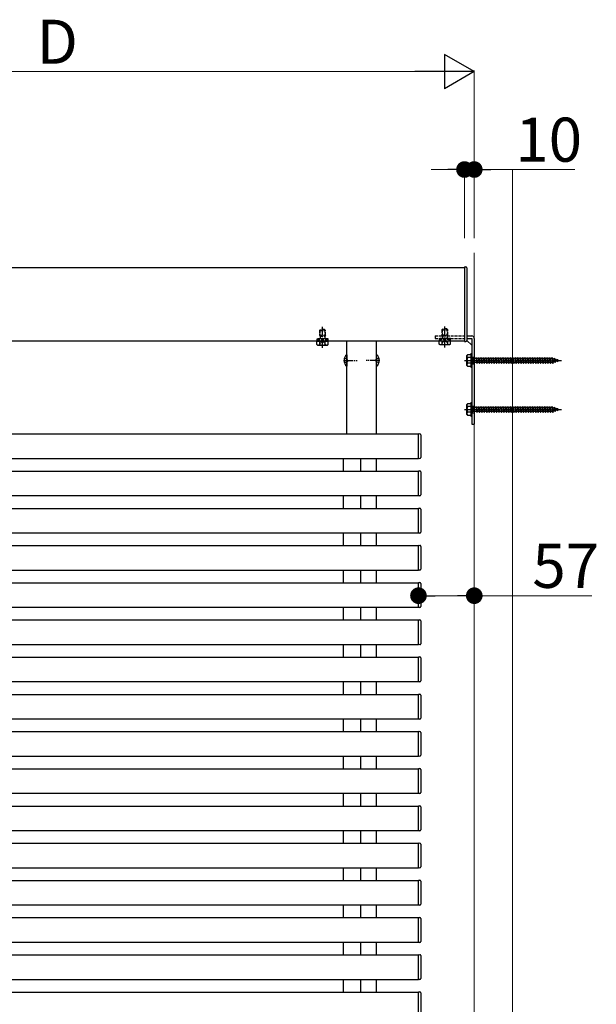
# Model space of a CAD drawing. Extents: x 0 to 22176, y 0 to 35898.
# Drawn here: x 17684 to 18273, y 9607 to 10612 of the extents above; entities that cross this region are included whole.
import ezdxf

# ---------------------------------------------------------------- set-up
doc = ezdxf.new("R2010")
doc.units = 0
doc.linetypes.add('YCENTER_1', pattern=[13, 10, -1, 1, -1])
doc.linetypes.add('YHIDDEN_1', pattern=[4, 3, -1])
for name, color, linetype, lineweight in [('YKK_A1', 4, 'CONTINUOUS', 30), ('YKK_D', 6, 'CONTINUOUS', 13), ('YSS_K', 3, 'CONTINUOUS', 13)]:
    doc.layers.add(name, color=color, linetype=linetype, lineweight=lineweight)
doc.styles.get("Standard").update_dxf_attribs({"font": 'txt', "bigfont": 'BIGFONT'})

msp = doc.modelspace()

# ---------------------------------------------------------------- linework, layer by layer
at = {"layer": 'YKK_A1'}
for p, q in [((17315.5, 10359), (18138, 10359)), ((18138, 10359.5), (18138, 10283.5)), ((18138, 10359.5), (18139.5, 10359.5)), ((18140.5, 10358.5), (18140.5, 10284.5)), ((18140.5, 10289), (18145.5, 10289)), ((18140.5, 10286.5), (18145.5, 10286.5)), ((18145.5, 10286.5), (18145.5, 10199)), ((18148, 10286.5), (18148, 10199)), ((17315.5, 10284), (18138, 10284)), ((18018, 10189), (18018, 10284)), ((18048, 10284), (18048, 10189)), ((18138, 10283.5), (18139.5, 10283.5)), ((18140.5, 10284.5), (18145.5, 10279.5)), ((18146, 10266.6), (18146, 10261.4)), ((18146, 10216.6), (18146, 10211.4)), ((18145.5, 10199), (18148, 10199)), ((17242.5, 10189), (18091, 10189)), ((18091, 10188.7), (18091, 10189.3)), ((18091, 10189.3), (18092.6, 10189.2)), ((18091, 10164.3), (18091, 10188.7)), ((18093.5, 10188.2), (18093.5, 10164.8)), ((17242.5, 10164), (18091, 10164)), ((18014, 10164), (18014, 10151)), ((18032, 10164), (18032, 10151)), ((18048, 10164), (18048, 10151)), ((18091, 10163.7), (18091, 10164.3)), ((18092.6, 10163.8), (18091, 10163.7)), ((17242.5, 10151), (18091, 10151)), ((18091, 10150.7), (18091, 10151.3)), ((18091, 10151.3), (18092.6, 10151.2)), ((18091, 10126.3), (18091, 10150.7)), ((18093.5, 10150.2), (18093.5, 10126.8)), ((17242.5, 10126), (18091, 10126)), ((18014, 10126), (18014, 10113)), ((18032, 10126), (18032, 10113)), ((18048, 10126), (18048, 10113)), ((18091, 10125.7), (18091, 10126.3)), ((18092.6, 10125.8), (18091, 10125.7)), ((17242.5, 10113), (18091, 10113)), ((18091, 10112.7), (18091, 10113.3)), ((18091, 10113.3), (18092.6, 10113.2)), ((18091, 10088.3), (18091, 10112.7)), ((18093.5, 10112.2), (18093.5, 10088.8)), ((17242.5, 10088), (18091, 10088)), ((18014, 10088), (18014, 10075)), ((18032, 10088), (18032, 10075)), ((18048, 10088), (18048, 10075)), ((18091, 10087.7), (18091, 10088.3)), ((18092.6, 10087.8), (18091, 10087.7)), ((18091, 10074.7), (18091, 10075.3)), ((18091, 10075.3), (18092.6, 10075.2)), ((17242.5, 10075), (18091, 10075)), ((18091, 10050.3), (18091, 10074.7)), ((18093.5, 10074.2), (18093.5, 10050.8)), ((17242.5, 10050), (18091, 10050)), ((18014, 10050), (18014, 10037)), ((18032, 10050), (18032, 10037)), ((18048, 10050), (18048, 10037)), ((18091, 10049.7), (18091, 10050.3)), ((18092.6, 10049.8), (18091, 10049.7)), ((17242.5, 10037), (18091, 10037)), ((18091, 10036.7), (18091, 10037.3)), ((18091, 10037.3), (18092.6, 10037.2)), ((18091, 10012.3), (18091, 10036.7)), ((18093.5, 10036.2), (18093.5, 10012.8)), ((17242.5, 10012), (18091, 10012)), ((18014, 10012), (18014, 9999)), ((18032, 10012), (18032, 9999)), ((18048, 10012), (18048, 9999)), ((18091, 10011.7), (18091, 10012.3)), ((18092.6, 10011.8), (18091, 10011.7)), ((17242.5, 9999), (18091, 9999)), ((18091, 9998.7), (18091, 9999.3)), ((18091, 9999.3), (18092.6, 9999.2)), ((18091, 9974.3), (18091, 9998.7)), ((18093.5, 9998.2), (18093.5, 9974.8)), ((17242.5, 9974), (18091, 9974)), ((18014, 9974), (18014, 9961)), ((18032, 9974), (18032, 9961)), ((18048, 9974), (18048, 9961)), ((18091, 9973.7), (18091, 9974.3)), ((18092.6, 9973.8), (18091, 9973.7)), ((17242.5, 9961), (18091, 9961)), ((18091, 9960.7), (18091, 9961.3)), ((18091, 9961.3), (18092.6, 9961.2)), ((18091, 9936.3), (18091, 9960.7)), ((18093.5, 9960.2), (18093.5, 9936.8)), ((17242.5, 9936), (18091, 9936)), ((18014, 9936), (18014, 9923)), ((18032, 9936), (18032, 9923)), ((18048, 9936), (18048, 9923)), ((18091, 9935.7), (18091, 9936.3)), ((18092.6, 9935.8), (18091, 9935.7)), ((17242.5, 9923), (18091, 9923)), ((18091, 9922.7), (18091, 9923.3)), ((18091, 9923.3), (18092.6, 9923.2)), ((18091, 9898.3), (18091, 9922.7)), ((18093.5, 9922.2), (18093.5, 9898.8)), ((17242.5, 9898), (18091, 9898)), ((18014, 9898), (18014, 9885)), ((18032, 9898), (18032, 9885)), ((18048, 9898), (18048, 9885)), ((18091, 9897.7), (18091, 9898.3)), ((18092.6, 9897.8), (18091, 9897.7)), ((17242.5, 9885), (18091, 9885)), ((18091, 9884.7), (18091, 9885.3)), ((18091, 9885.3), (18092.6, 9885.2)), ((18091, 9860.3), (18091, 9884.7)), ((18093.5, 9884.2), (18093.5, 9860.8)), ((17242.5, 9860), (18091, 9860)), ((18014, 9860), (18014, 9847)), ((18032, 9860), (18032, 9847)), ((18048, 9860), (18048, 9847)), ((18091, 9859.7), (18091, 9860.3)), ((18092.6, 9859.8), (18091, 9859.7)), ((17242.5, 9847), (18091, 9847)), ((18091, 9846.7), (18091, 9847.3)), ((18091, 9847.3), (18092.6, 9847.2)), ((18091, 9822.3), (18091, 9846.7)), ((18093.5, 9846.2), (18093.5, 9822.8)), ((17242.5, 9822), (18091, 9822)), ((18014, 9822), (18014, 9809)), ((18032, 9822), (18032, 9809)), ((18048, 9822), (18048, 9809)), ((18091, 9821.7), (18091, 9822.3)), ((18092.6, 9821.8), (18091, 9821.7)), ((17242.5, 9809), (18091, 9809)), ((18091, 9808.7), (18091, 9809.3)), ((18091, 9809.3), (18092.6, 9809.2)), ((18091, 9784.3), (18091, 9808.7)), ((18093.5, 9808.2), (18093.5, 9784.8)), ((17242.5, 9784), (18091, 9784)), ((18014, 9784), (18014, 9771)), ((18032, 9784), (18032, 9771)), ((18048, 9784), (18048, 9771)), ((18091, 9783.7), (18091, 9784.3)), ((18092.6, 9783.8), (18091, 9783.7)), ((17242.5, 9771), (18091, 9771)), ((18091, 9770.7), (18091, 9771.3)), ((18091, 9771.3), (18092.6, 9771.2)), ((18091, 9746.3), (18091, 9770.7)), ((18093.5, 9770.2), (18093.5, 9746.8)), ((17242.5, 9746), (18091, 9746)), ((18014, 9746), (18014, 9733)), ((18032, 9746), (18032, 9733)), ((18048, 9746), (18048, 9733)), ((18091, 9745.7), (18091, 9746.3)), ((18092.6, 9745.8), (18091, 9745.7)), ((18091, 9732.7), (18091, 9733.3)), ((18091, 9733.3), (18092.6, 9733.2)), ((17242.5, 9733), (18091, 9733)), ((18091, 9708.3), (18091, 9732.7)), ((18093.5, 9732.2), (18093.5, 9708.8)), ((17242.5, 9708), (18091, 9708)), ((18014, 9708), (18014, 9695)), ((18032, 9708), (18032, 9695)), ((18048, 9708), (18048, 9695)), ((18091, 9707.7), (18091, 9708.3)), ((18092.6, 9707.8), (18091, 9707.7)), ((17242.5, 9695), (18091, 9695)), ((18091, 9694.7), (18091, 9695.3)), ((18091, 9695.3), (18092.6, 9695.2)), ((18091, 9670.3), (18091, 9694.7)), ((18093.5, 9694.2), (18093.5, 9670.8)), ((17242.5, 9670), (18091, 9670)), ((18014, 9670), (18014, 9657)), ((18032, 9670), (18032, 9657)), ((18048, 9670), (18048, 9657)), ((18091, 9669.7), (18091, 9670.3)), ((18092.6, 9669.8), (18091, 9669.7)), ((17242.5, 9657), (18091, 9657)), ((18091, 9656.7), (18091, 9657.3)), ((18091, 9657.3), (18092.6, 9657.2)), ((18091, 9632.3), (18091, 9656.7)), ((18093.5, 9656.2), (18093.5, 9632.8)), ((17242.5, 9632), (18091, 9632)), ((18014, 9632), (18014, 9619)), ((18032, 9632), (18032, 9619)), ((18048, 9632), (18048, 9619)), ((18091, 9631.7), (18091, 9632.3)), ((18092.6, 9631.8), (18091, 9631.7)), ((17242.5, 9619), (18091, 9619)), ((18091, 9618.7), (18091, 9619.3)), ((18091, 9619.3), (18092.6, 9619.2)), ((18091, 9594.3), (18091, 9618.7)), ((18093.5, 9618.2), (18093.5, 9594.8))]:
    msp.add_line(p, q, dxfattribs=at)
at = {"layer": 'YKK_A1', "linetype": 'YCENTER_1'}
for p, q in [((17993, 10276.9), (17993, 10298.3)), ((18118, 10277.4), (18118, 10298.8)), ((18014.5, 10264), (18028.5, 10264)), ((18051.5, 10264), (18037.5, 10264)), ((18138, 10264), (18237, 10264)), ((18138, 10214), (18237, 10214))]:
    msp.add_line(p, q, dxfattribs=at)
at = {"layer": 'YKK_A1', "linetype": 'YHIDDEN_1', "lineweight": 30}
for p, q in [((17990, 10294.7), (17991, 10295.7)), ((17990, 10294.7), (17996, 10294.7)), ((17990, 10294.7), (17990, 10289.8)), ((17990, 10289.8), (17996, 10289.8)), ((17990.6, 10288.9), (17990.6, 10286)), ((17990.6, 10288.9), (17995.5, 10288.9)), ((17995, 10295.7), (17991, 10295.7)), ((17996, 10294.7), (17995, 10295.7)), ((17995.5, 10288.9), (17995.5, 10286)), ((17996, 10289.8), (17996, 10294.7)), ((18112.3, 10286.5), (18112.3, 10285.7)), ((18123.8, 10286.5), (18112.3, 10286.5)), ((18115, 10295.2), (18116, 10296.2)), ((18115, 10295.2), (18121, 10295.2)), ((18115, 10295.2), (18115, 10290.3)), ((18115, 10290.3), (18121, 10290.3)), ((18115.6, 10289.4), (18115.6, 10286.5)), ((18115.6, 10289.4), (18120.5, 10289.4)), ((18120, 10296.2), (18116, 10296.2)), ((18121, 10295.2), (18120, 10296.2)), ((18120.5, 10289.4), (18120.5, 10286.5)), ((18121, 10290.3), (18121, 10295.2)), ((18123.8, 10285.7), (18123.8, 10286.5)), ((17987.3, 10286), (17987.3, 10285.2)), ((17998.8, 10286), (17987.3, 10286)), ((17987.3, 10285.2), (17998.8, 10285.2)), ((17987.3, 10285.2), (17987.3, 10283.7)), ((17988, 10283.7), (17998, 10283.7)), ((17998.8, 10285.2), (17998.8, 10286)), ((17998.8, 10283.7), (17998.8, 10285.2)), ((18112.3, 10285.7), (18123.8, 10285.7)), ((18112.3, 10285.7), (18112.3, 10284.2)), ((18113, 10284.2), (18123, 10284.2)), ((18123.8, 10284.2), (18123.8, 10285.7))]:
    msp.add_line(p, q, dxfattribs=at)
at = {"layer": 'YKK_A1', "linetype": 'YHIDDEN_1'}
for p, q in [((17990, 10289.8), (17990.6, 10288.9)), ((17996, 10289.8), (17995.5, 10288.9)), ((18108, 10289), (18138, 10289)), ((18108, 10289), (18108, 10286.5)), ((18108, 10286.5), (18138, 10286.5)), ((18115, 10290.3), (18115.6, 10289.4)), ((18121, 10290.3), (18120.5, 10289.4)), ((17987.3, 10285.2), (17998.8, 10285.2)), ((17987.3, 10283.7), (17998.8, 10283.7)), ((18112.3, 10285.7), (18123.8, 10285.7)), ((18112.3, 10284.2), (18123.8, 10284.2)), ((18015.5, 10266.5), (18018.2, 10265.2)), ((18050.6, 10266.5), (18047.9, 10265.2)), ((18145.5, 10267.5), (18148, 10267.5)), ((18015.5, 10261.5), (18018.2, 10262.9)), ((18018.8, 10264), (18018.2, 10265.2)), ((18018.8, 10264), (18018.2, 10262.9)), ((18047.3, 10264), (18047.9, 10265.2)), ((18047.3, 10264), (18047.9, 10262.9)), ((18050.6, 10261.5), (18047.9, 10262.9)), ((18145.5, 10260.5), (18148, 10260.5)), ((18145.5, 10217.5), (18148, 10217.5)), ((18145.5, 10210.5), (18148, 10210.5))]:
    msp.add_line(p, q, dxfattribs=at)
at = {"layer": 'YKK_A1', "linetype": 'YHIDDEN_1', "lineweight": 13}
for p, q in [((17990.6, 10295.3), (17990.6, 10288.9)), ((17995.5, 10295.3), (17995.5, 10288.9)), ((18115.6, 10295.8), (18115.6, 10289.4)), ((18120.5, 10295.8), (18120.5, 10289.4)), ((17990, 10279.7), (17991.1, 10282.1)), ((17991.1, 10282.1), (17993, 10283.1)), ((17994.9, 10282.1), (17993, 10283.1)), ((17996.1, 10279.7), (17994.9, 10282.1)), ((18115, 10280.2), (18116.1, 10282.6)), ((18116.1, 10282.6), (18118, 10283.6)), ((18119.9, 10282.6), (18118, 10283.6)), ((18121.1, 10280.2), (18119.9, 10282.6))]:
    msp.add_line(p, q, dxfattribs=at)
at = {"layer": 'YKK_A1', "lineweight": 30}
for p, q in [((17988, 10283.7), (17987.3, 10283.3)), ((17987.3, 10280.2), (17987.3, 10283.3)), ((17988, 10279.7), (17987.3, 10280.2)), ((17988, 10279.7), (17998, 10279.7)), ((17990.2, 10280.2), (17990.2, 10283.3)), ((17995.9, 10280.2), (17995.9, 10283.3)), ((17998, 10283.7), (17998.8, 10283.3)), ((17998, 10279.7), (17998.8, 10280.2)), ((17998.8, 10280.2), (17998.8, 10283.3)), ((18113, 10284.2), (18112.3, 10283.8)), ((18112.3, 10280.7), (18112.3, 10283.8)), ((18113, 10280.2), (18112.3, 10280.7)), ((18113, 10280.2), (18123, 10280.2)), ((18115.2, 10280.7), (18115.2, 10283.8)), ((18120.9, 10280.7), (18120.9, 10283.8)), ((18123, 10284.2), (18123.8, 10283.8)), ((18123, 10280.2), (18123.8, 10280.7)), ((18123.8, 10280.7), (18123.8, 10283.8))]:
    msp.add_line(p, q, dxfattribs=at)
at = {"layer": 'YKK_A1', "linetype": 'Continuous'}
for p, q in [((18017.8, 10269.9), (18018, 10269.9)), ((18017.8, 10269.9), (18017.8, 10258.1)), ((18018, 10258.1), (18018, 10269.9)), ((18048, 10269.9), (18048, 10258.1)), ((18048.3, 10269.9), (18048, 10269.9)), ((18048.3, 10258.1), (18048.3, 10269.9)), ((18140.5, 10269), (18141, 10269.8)), ((18140.5, 10259), (18140.5, 10269)), ((18144.5, 10269.8), (18141, 10269.8)), ((18144.5, 10266.9), (18141, 10266.9)), ((18144.5, 10271), (18144.5, 10257)), ((18144.5, 10271), (18145.5, 10271)), ((18144.5, 10269.8), (18144.5, 10258.3)), ((18145.5, 10271), (18145.5, 10257)), ((18145.5, 10266.3), (18146, 10266.3)), ((18146, 10266.6), (18146.5, 10266.6)), ((18146.5, 10266.6), (18146.5, 10261.4)), ((18146.5, 10266.3), (18149.5, 10266.3)), ((18149.5, 10266.3), (18150, 10267)), ((18149.5, 10266.3), (18150.5, 10261.8)), ((18150, 10267), (18150.3, 10266.3)), ((18150, 10267), (18150.8, 10261)), ((18150.3, 10266.3), (18151.3, 10261.8)), ((18150.3, 10266.3), (18152, 10266.3)), ((18152, 10266.3), (18152.5, 10267)), ((18152, 10266.3), (18153, 10261.8)), ((18152.5, 10267), (18153.3, 10261)), ((18152.5, 10267), (18152.8, 10266.3)), ((18152.8, 10266.3), (18153.8, 10261.8)), ((18152.8, 10266.3), (18154.5, 10266.3)), ((18154.5, 10266.3), (18155, 10267)), ((18154.5, 10266.3), (18155.5, 10261.8)), ((18155, 10267), (18155.3, 10266.3)), ((18155, 10267), (18155.8, 10261)), ((18155.3, 10266.3), (18157, 10266.3)), ((18155.3, 10266.3), (18156.3, 10261.8)), ((18157, 10266.3), (18157.5, 10267)), ((18157, 10266.3), (18158, 10261.8)), ((18157.5, 10267), (18157.8, 10266.3)), ((18157.5, 10267), (18158.3, 10261)), ((18157.8, 10266.3), (18159.5, 10266.3)), ((18157.8, 10266.3), (18158.8, 10261.8)), ((18159.5, 10266.3), (18160, 10267)), ((18159.5, 10266.3), (18160.5, 10261.8)), ((18160, 10267), (18160.3, 10266.3)), ((18160, 10267), (18160.8, 10261)), ((18160.3, 10266.3), (18162, 10266.3)), ((18160.3, 10266.3), (18161.3, 10261.8)), ((18162, 10266.3), (18162.5, 10267)), ((18162, 10266.3), (18163, 10261.8)), ((18162.5, 10267), (18162.8, 10266.3)), ((18162.5, 10267), (18163.3, 10261)), ((18162.8, 10266.3), (18164.5, 10266.3)), ((18162.8, 10266.3), (18163.8, 10261.8)), ((18164.5, 10266.3), (18165, 10267)), ((18164.5, 10266.3), (18165.5, 10261.8)), ((18165, 10267), (18165.3, 10266.3)), ((18165, 10267), (18165.8, 10261)), ((18165.3, 10266.3), (18167, 10266.3)), ((18165.3, 10266.3), (18166.3, 10261.8)), ((18167, 10266.3), (18167.5, 10267)), ((18167, 10266.3), (18168, 10261.8)), ((18167.5, 10267), (18167.8, 10266.3)), ((18167.5, 10267), (18168.3, 10261)), ((18167.8, 10266.3), (18169.5, 10266.3)), ((18167.8, 10266.3), (18168.8, 10261.8)), ((18169.5, 10266.3), (18170, 10267)), ((18169.5, 10266.3), (18170.5, 10261.8)), ((18170, 10267), (18170.3, 10266.3)), ((18170, 10267), (18170.8, 10261)), ((18170.3, 10266.3), (18172, 10266.3)), ((18170.3, 10266.3), (18171.3, 10261.8)), ((18172, 10266.3), (18172.5, 10267)), ((18172, 10266.3), (18173, 10261.8)), ((18172.5, 10267), (18172.8, 10266.3)), ((18172.5, 10267), (18173.3, 10261)), ((18172.8, 10266.3), (18174.5, 10266.3)), ((18172.8, 10266.3), (18173.8, 10261.8)), ((18174.5, 10266.3), (18175, 10267)), ((18174.5, 10266.3), (18175.5, 10261.8)), ((18175, 10267), (18175.3, 10266.3)), ((18175, 10267), (18175.8, 10261)), ((18175.3, 10266.3), (18177, 10266.3)), ((18175.3, 10266.3), (18176.3, 10261.8)), ((18177, 10266.3), (18177.5, 10267)), ((18177, 10266.3), (18178, 10261.8)), ((18177.5, 10267), (18177.8, 10266.3)), ((18177.5, 10267), (18178.3, 10261)), ((18177.8, 10266.3), (18179.5, 10266.3)), ((18177.8, 10266.3), (18178.8, 10261.8)), ((18179.5, 10266.3), (18180, 10267)), ((18179.5, 10266.3), (18180.5, 10261.8)), ((18180, 10267), (18180.3, 10266.3)), ((18180, 10267), (18180.8, 10261)), ((18180.3, 10266.3), (18182, 10266.3)), ((18180.3, 10266.3), (18181.3, 10261.8)), ((18182, 10266.3), (18182.5, 10267)), ((18182, 10266.3), (18183, 10261.8)), ((18182.5, 10267), (18183.3, 10261)), ((18182.5, 10267), (18182.8, 10266.3)), ((18182.8, 10266.3), (18184.5, 10266.3)), ((18182.8, 10266.3), (18183.8, 10261.8)), ((18184.5, 10266.3), (18185, 10267)), ((18184.5, 10266.3), (18185.5, 10261.8)), ((18185, 10267), (18185.3, 10266.3)), ((18185, 10267), (18185.8, 10261)), ((18185.3, 10266.3), (18187, 10266.3)), ((18185.3, 10266.3), (18186.3, 10261.8)), ((18187, 10266.3), (18187.5, 10267)), ((18187, 10266.3), (18188, 10261.8)), ((18187.5, 10267), (18188.3, 10261)), ((18187.5, 10267), (18187.8, 10266.3)), ((18187.8, 10266.3), (18189.5, 10266.3)), ((18187.8, 10266.3), (18188.8, 10261.8)), ((18189.5, 10266.3), (18190, 10267)), ((18189.5, 10266.3), (18190.5, 10261.8)), ((18190, 10267), (18190.3, 10266.3)), ((18190, 10267), (18190.8, 10261)), ((18190.3, 10266.3), (18192, 10266.3)), ((18190.3, 10266.3), (18191.3, 10261.8)), ((18192, 10266.3), (18192.5, 10267)), ((18192, 10266.3), (18193, 10261.8)), ((18192.5, 10267), (18193.3, 10261)), ((18192.5, 10267), (18192.8, 10266.3)), ((18192.8, 10266.3), (18194.5, 10266.3)), ((18192.8, 10266.3), (18193.8, 10261.8)), ((18194.5, 10266.3), (18195, 10267)), ((18194.5, 10266.3), (18195.5, 10261.8)), ((18195, 10267), (18195.3, 10266.3)), ((18195, 10267), (18195.8, 10261)), ((18195.3, 10266.3), (18197, 10266.3)), ((18195.3, 10266.3), (18196.3, 10261.8)), ((18197, 10266.3), (18197.5, 10267)), ((18197, 10266.3), (18198, 10261.8)), ((18197.5, 10267), (18198.3, 10261)), ((18197.5, 10267), (18197.8, 10266.3)), ((18197.8, 10266.3), (18199.5, 10266.3)), ((18197.8, 10266.3), (18198.8, 10261.8)), ((18199.5, 10266.3), (18200, 10267)), ((18199.5, 10266.3), (18200.5, 10261.8)), ((18200, 10267), (18200.3, 10266.3)), ((18200, 10267), (18200.8, 10261)), ((18200.3, 10266.3), (18202, 10266.3)), ((18200.3, 10266.3), (18201.3, 10261.8)), ((18202, 10266.3), (18202.5, 10267)), ((18202, 10266.3), (18203, 10261.8)), ((18202.5, 10267), (18203.3, 10261)), ((18202.5, 10267), (18202.8, 10266.3)), ((18202.8, 10266.3), (18204.5, 10266.3)), ((18202.8, 10266.3), (18203.8, 10261.8)), ((18204.5, 10266.3), (18205, 10267)), ((18204.5, 10266.3), (18205.5, 10261.8)), ((18205, 10267), (18205.3, 10266.3)), ((18205, 10267), (18205.8, 10261)), ((18205.3, 10266.3), (18207, 10266.3)), ((18205.3, 10266.3), (18206.3, 10261.8)), ((18207, 10266.3), (18207.5, 10267)), ((18207, 10266.3), (18208, 10261.8)), ((18207.5, 10267), (18208.3, 10261)), ((18207.5, 10267), (18207.8, 10266.3)), ((18207.8, 10266.3), (18209.5, 10266.3)), ((18207.8, 10266.3), (18208.8, 10261.8)), ((18209.5, 10266.3), (18210, 10267)), ((18209.5, 10266.3), (18210.5, 10261.8)), ((18210, 10267), (18210.3, 10266.3)), ((18210, 10267), (18210.8, 10261)), ((18210.3, 10266.3), (18212, 10266.3)), ((18210.3, 10266.3), (18211.3, 10261.8)), ((18212, 10266.3), (18212.5, 10267)), ((18212, 10266.3), (18213, 10261.8)), ((18212.5, 10267), (18213.3, 10261)), ((18212.5, 10267), (18212.8, 10266.3)), ((18212.8, 10266.3), (18214.5, 10266.3)), ((18212.8, 10266.3), (18213.8, 10261.8)), ((18214.5, 10266.3), (18215, 10267)), ((18214.5, 10266.3), (18215.5, 10261.8)), ((18215, 10267), (18215.3, 10266.3)), ((18215, 10267), (18215.8, 10261)), ((18215.3, 10266.3), (18217, 10266.3)), ((18215.3, 10266.3), (18216.3, 10261.8)), ((18217, 10266.3), (18217.5, 10267)), ((18217, 10266.3), (18218, 10261.8)), ((18217.5, 10267), (18218.3, 10261)), ((18217.5, 10267), (18217.8, 10266.3)), ((18217.8, 10266.3), (18219.5, 10266.3)), ((18217.8, 10266.3), (18218.8, 10261.8)), ((18219.5, 10266.3), (18220, 10267)), ((18219.5, 10266.3), (18220.5, 10261.8)), ((18220, 10267), (18220.3, 10266.3)), ((18220, 10267), (18220.8, 10261)), ((18220.3, 10266.3), (18222, 10266.3)), ((18220.3, 10266.3), (18221.3, 10261.8)), ((18222, 10266.3), (18222.5, 10267)), ((18222, 10266.3), (18223, 10261.8)), ((18222.5, 10267), (18222.8, 10266.3)), ((18222.5, 10267), (18223.3, 10261)), ((18222.8, 10266.3), (18223.8, 10261.8)), ((18222.8, 10266.3), (18224.5, 10266.3)), ((18224.5, 10266.3), (18225, 10267)), ((18224.5, 10266.3), (18225.5, 10261.8)), ((18225, 10267), (18225.3, 10266.3)), ((18225, 10267), (18225.8, 10261)), ((18225.3, 10266.3), (18226.3, 10261.8)), ((18225.3, 10266.3), (18227, 10266.3)), ((18227, 10266.3), (18227.5, 10267)), ((18227, 10266.3), (18228, 10261.8)), ((18227.5, 10267), (18227.8, 10266.3)), ((18227.5, 10267), (18228.3, 10261)), ((18227.8, 10266.3), (18228, 10266.3)), ((18227.8, 10266.3), (18228.8, 10261.8)), ((18228, 10266.3), (18229.7, 10265.7)), ((18230.1, 10266.3), (18229.7, 10265.7)), ((18230.1, 10266.3), (18230.5, 10265.4)), ((18230.1, 10266.3), (18230.7, 10261.9)), ((18017.8, 10258.1), (18018, 10258.1)), ((18048.3, 10258.1), (18048, 10258.1)), ((18140.5, 10259), (18141, 10258.3)), ((18144.5, 10261.1), (18141, 10261.1)), ((18141, 10258.3), (18144.5, 10258.3)), ((18144.5, 10257), (18145.5, 10257)), ((18145.5, 10261.8), (18146, 10261.8)), ((18146, 10261.4), (18146.5, 10261.4)), ((18150.5, 10261.8), (18146.5, 10261.8)), ((18150.5, 10261.8), (18150.8, 10261)), ((18150.8, 10261), (18151.3, 10261.8)), ((18153, 10261.8), (18151.3, 10261.8)), ((18153, 10261.8), (18153.3, 10261)), ((18153.3, 10261), (18153.8, 10261.8)), ((18155.5, 10261.8), (18153.8, 10261.8)), ((18155.5, 10261.8), (18155.8, 10261)), ((18155.8, 10261), (18156.3, 10261.8)), ((18158, 10261.8), (18156.3, 10261.8)), ((18158, 10261.8), (18158.3, 10261)), ((18158.3, 10261), (18158.8, 10261.8)), ((18160.5, 10261.8), (18158.8, 10261.8)), ((18160.5, 10261.8), (18160.8, 10261)), ((18160.8, 10261), (18161.3, 10261.8)), ((18163, 10261.8), (18161.3, 10261.8)), ((18163, 10261.8), (18163.3, 10261)), ((18163.3, 10261), (18163.8, 10261.8)), ((18165.5, 10261.8), (18163.8, 10261.8)), ((18165.5, 10261.8), (18165.8, 10261)), ((18165.8, 10261), (18166.3, 10261.8)), ((18168, 10261.8), (18166.3, 10261.8)), ((18168, 10261.8), (18168.3, 10261)), ((18168.3, 10261), (18168.8, 10261.8)), ((18170.5, 10261.8), (18168.8, 10261.8)), ((18170.5, 10261.8), (18170.8, 10261)), ((18170.8, 10261), (18171.3, 10261.8)), ((18173, 10261.8), (18171.3, 10261.8)), ((18173, 10261.8), (18173.3, 10261)), ((18173.3, 10261), (18173.8, 10261.8)), ((18175.5, 10261.8), (18173.8, 10261.8)), ((18175.5, 10261.8), (18175.8, 10261)), ((18175.8, 10261), (18176.3, 10261.8)), ((18178, 10261.8), (18176.3, 10261.8)), ((18178, 10261.8), (18178.3, 10261)), ((18178.3, 10261), (18178.8, 10261.8)), ((18180.5, 10261.8), (18178.8, 10261.8)), ((18180.5, 10261.8), (18180.8, 10261)), ((18180.8, 10261), (18181.3, 10261.8)), ((18183, 10261.8), (18181.3, 10261.8)), ((18183, 10261.8), (18183.3, 10261)), ((18183.3, 10261), (18183.8, 10261.8)), ((18185.5, 10261.8), (18183.8, 10261.8)), ((18185.5, 10261.8), (18185.8, 10261)), ((18185.8, 10261), (18186.3, 10261.8)), ((18188, 10261.8), (18186.3, 10261.8)), ((18188, 10261.8), (18188.3, 10261)), ((18188.3, 10261), (18188.8, 10261.8)), ((18190.5, 10261.8), (18188.8, 10261.8)), ((18190.5, 10261.8), (18190.8, 10261)), ((18190.8, 10261), (18191.3, 10261.8)), ((18193, 10261.8), (18191.3, 10261.8)), ((18193, 10261.8), (18193.3, 10261)), ((18193.3, 10261), (18193.8, 10261.8)), ((18195.5, 10261.8), (18193.8, 10261.8)), ((18195.5, 10261.8), (18195.8, 10261)), ((18195.8, 10261), (18196.3, 10261.8)), ((18198, 10261.8), (18196.3, 10261.8)), ((18198, 10261.8), (18198.3, 10261)), ((18198.3, 10261), (18198.8, 10261.8)), ((18200.5, 10261.8), (18198.8, 10261.8)), ((18200.5, 10261.8), (18200.8, 10261)), ((18200.8, 10261), (18201.3, 10261.8)), ((18203, 10261.8), (18201.3, 10261.8)), ((18203, 10261.8), (18203.3, 10261)), ((18203.3, 10261), (18203.8, 10261.8)), ((18205.5, 10261.8), (18203.8, 10261.8)), ((18205.5, 10261.8), (18205.8, 10261)), ((18205.8, 10261), (18206.3, 10261.8)), ((18208, 10261.8), (18206.3, 10261.8)), ((18208, 10261.8), (18208.3, 10261)), ((18208.3, 10261), (18208.8, 10261.8)), ((18210.5, 10261.8), (18208.8, 10261.8)), ((18210.5, 10261.8), (18210.8, 10261)), ((18210.8, 10261), (18211.3, 10261.8)), ((18213, 10261.8), (18211.3, 10261.8)), ((18213, 10261.8), (18213.3, 10261)), ((18213.3, 10261), (18213.8, 10261.8)), ((18215.5, 10261.8), (18213.8, 10261.8)), ((18215.5, 10261.8), (18215.8, 10261)), ((18215.8, 10261), (18216.3, 10261.8)), ((18218, 10261.8), (18216.3, 10261.8)), ((18218, 10261.8), (18218.3, 10261)), ((18218.3, 10261), (18218.8, 10261.8)), ((18220.5, 10261.8), (18218.8, 10261.8)), ((18220.5, 10261.8), (18220.8, 10261)), ((18220.8, 10261), (18221.3, 10261.8)), ((18223, 10261.8), (18221.3, 10261.8)), ((18223, 10261.8), (18223.3, 10261)), ((18223.3, 10261), (18223.8, 10261.8)), ((18225.5, 10261.8), (18223.8, 10261.8)), ((18225.5, 10261.8), (18225.8, 10261)), ((18225.8, 10261), (18226.3, 10261.8)), ((18228, 10261.8), (18226.3, 10261.8)), ((18228, 10261.8), (18228, 10261.8)), ((18228, 10261.8), (18228.3, 10261)), ((18228.3, 10261), (18228.8, 10261.8)), ((18230.4, 10262.6), (18228.7, 10262)), ((18229.7, 10265.7), (18230.4, 10262.6)), ((18230.7, 10261.9), (18230.4, 10262.6)), ((18230.5, 10265.4), (18232.4, 10264.8)), ((18230.5, 10265.4), (18231.1, 10262.8)), ((18230.7, 10261.9), (18231.1, 10262.8)), ((18232.7, 10263.4), (18231.1, 10262.8)), ((18232.7, 10265.4), (18232.4, 10264.8)), ((18232.4, 10264.8), (18232.7, 10263.4)), ((18232.7, 10265.4), (18233.2, 10264.5)), ((18232.7, 10265.4), (18233.1, 10262.7)), ((18233.1, 10262.7), (18232.7, 10263.4)), ((18233.1, 10262.7), (18233.4, 10263.6)), ((18233.2, 10264.5), (18234.5, 10264)), ((18233.2, 10264.5), (18233.4, 10263.6)), ((18234.5, 10264), (18233.4, 10263.6)), ((18140.5, 10219), (18141, 10219.8)), ((18140.5, 10209), (18140.5, 10219)), ((18144.5, 10219.8), (18141, 10219.8)), ((18144.5, 10216.9), (18141, 10216.9)), ((18144.5, 10221), (18144.5, 10207)), ((18144.5, 10221), (18145.5, 10221)), ((18144.5, 10219.8), (18144.5, 10208.3)), ((18145.5, 10221), (18145.5, 10207)), ((18145.5, 10216.3), (18146, 10216.3)), ((18146, 10216.6), (18146.5, 10216.6)), ((18146.5, 10216.6), (18146.5, 10211.4)), ((18146.5, 10216.3), (18149.5, 10216.3)), ((18149.5, 10216.3), (18150, 10217)), ((18149.5, 10216.3), (18150.5, 10211.8)), ((18150, 10217), (18150.3, 10216.3)), ((18150, 10217), (18150.8, 10211)), ((18150.3, 10216.3), (18151.3, 10211.8)), ((18150.3, 10216.3), (18152, 10216.3)), ((18152, 10216.3), (18152.5, 10217)), ((18152, 10216.3), (18153, 10211.8)), ((18152.5, 10217), (18153.3, 10211)), ((18152.5, 10217), (18152.8, 10216.3)), ((18152.8, 10216.3), (18153.8, 10211.8)), ((18152.8, 10216.3), (18154.5, 10216.3)), ((18154.5, 10216.3), (18155, 10217)), ((18154.5, 10216.3), (18155.5, 10211.8)), ((18155, 10217), (18155.3, 10216.3)), ((18155, 10217), (18155.8, 10211)), ((18155.3, 10216.3), (18157, 10216.3)), ((18155.3, 10216.3), (18156.3, 10211.8)), ((18157, 10216.3), (18157.5, 10217)), ((18157, 10216.3), (18158, 10211.8)), ((18157.5, 10217), (18157.8, 10216.3)), ((18157.5, 10217), (18158.3, 10211)), ((18157.8, 10216.3), (18159.5, 10216.3)), ((18157.8, 10216.3), (18158.8, 10211.8)), ((18159.5, 10216.3), (18160, 10217)), ((18159.5, 10216.3), (18160.5, 10211.8)), ((18160, 10217), (18160.3, 10216.3)), ((18160, 10217), (18160.8, 10211)), ((18160.3, 10216.3), (18162, 10216.3)), ((18160.3, 10216.3), (18161.3, 10211.8)), ((18162, 10216.3), (18162.5, 10217)), ((18162, 10216.3), (18163, 10211.8)), ((18162.5, 10217), (18162.8, 10216.3)), ((18162.5, 10217), (18163.3, 10211)), ((18162.8, 10216.3), (18164.5, 10216.3)), ((18162.8, 10216.3), (18163.8, 10211.8)), ((18164.5, 10216.3), (18165, 10217)), ((18164.5, 10216.3), (18165.5, 10211.8)), ((18165, 10217), (18165.3, 10216.3)), ((18165, 10217), (18165.8, 10211)), ((18165.3, 10216.3), (18167, 10216.3)), ((18165.3, 10216.3), (18166.3, 10211.8)), ((18167, 10216.3), (18167.5, 10217)), ((18167, 10216.3), (18168, 10211.8)), ((18167.5, 10217), (18167.8, 10216.3)), ((18167.5, 10217), (18168.3, 10211)), ((18167.8, 10216.3), (18169.5, 10216.3)), ((18167.8, 10216.3), (18168.8, 10211.8)), ((18169.5, 10216.3), (18170, 10217)), ((18169.5, 10216.3), (18170.5, 10211.8)), ((18170, 10217), (18170.3, 10216.3)), ((18170, 10217), (18170.8, 10211)), ((18170.3, 10216.3), (18172, 10216.3)), ((18170.3, 10216.3), (18171.3, 10211.8)), ((18172, 10216.3), (18172.5, 10217)), ((18172, 10216.3), (18173, 10211.8)), ((18172.5, 10217), (18172.8, 10216.3)), ((18172.5, 10217), (18173.3, 10211)), ((18172.8, 10216.3), (18174.5, 10216.3)), ((18172.8, 10216.3), (18173.8, 10211.8)), ((18174.5, 10216.3), (18175, 10217)), ((18174.5, 10216.3), (18175.5, 10211.8)), ((18175, 10217), (18175.3, 10216.3)), ((18175, 10217), (18175.8, 10211)), ((18175.3, 10216.3), (18177, 10216.3)), ((18175.3, 10216.3), (18176.3, 10211.8)), ((18177, 10216.3), (18177.5, 10217)), ((18177, 10216.3), (18178, 10211.8)), ((18177.5, 10217), (18177.8, 10216.3)), ((18177.5, 10217), (18178.3, 10211)), ((18177.8, 10216.3), (18179.5, 10216.3)), ((18177.8, 10216.3), (18178.8, 10211.8)), ((18179.5, 10216.3), (18180, 10217)), ((18179.5, 10216.3), (18180.5, 10211.8)), ((18180, 10217), (18180.3, 10216.3)), ((18180, 10217), (18180.8, 10211)), ((18180.3, 10216.3), (18182, 10216.3)), ((18180.3, 10216.3), (18181.3, 10211.8)), ((18182, 10216.3), (18182.5, 10217)), ((18182, 10216.3), (18183, 10211.8)), ((18182.5, 10217), (18183.3, 10211)), ((18182.5, 10217), (18182.8, 10216.3)), ((18182.8, 10216.3), (18184.5, 10216.3)), ((18182.8, 10216.3), (18183.8, 10211.8)), ((18184.5, 10216.3), (18185, 10217)), ((18184.5, 10216.3), (18185.5, 10211.8)), ((18185, 10217), (18185.3, 10216.3)), ((18185, 10217), (18185.8, 10211)), ((18185.3, 10216.3), (18187, 10216.3)), ((18185.3, 10216.3), (18186.3, 10211.8)), ((18187, 10216.3), (18187.5, 10217)), ((18187, 10216.3), (18188, 10211.8)), ((18187.5, 10217), (18188.3, 10211)), ((18187.5, 10217), (18187.8, 10216.3)), ((18187.8, 10216.3), (18189.5, 10216.3)), ((18187.8, 10216.3), (18188.8, 10211.8)), ((18189.5, 10216.3), (18190, 10217)), ((18189.5, 10216.3), (18190.5, 10211.8)), ((18190, 10217), (18190.3, 10216.3)), ((18190, 10217), (18190.8, 10211)), ((18190.3, 10216.3), (18192, 10216.3)), ((18190.3, 10216.3), (18191.3, 10211.8)), ((18192, 10216.3), (18192.5, 10217)), ((18192, 10216.3), (18193, 10211.8)), ((18192.5, 10217), (18193.3, 10211)), ((18192.5, 10217), (18192.8, 10216.3)), ((18192.8, 10216.3), (18194.5, 10216.3)), ((18192.8, 10216.3), (18193.8, 10211.8)), ((18194.5, 10216.3), (18195, 10217)), ((18194.5, 10216.3), (18195.5, 10211.8)), ((18195, 10217), (18195.3, 10216.3)), ((18195, 10217), (18195.8, 10211)), ((18195.3, 10216.3), (18197, 10216.3)), ((18195.3, 10216.3), (18196.3, 10211.8)), ((18197, 10216.3), (18197.5, 10217)), ((18197, 10216.3), (18198, 10211.8)), ((18197.5, 10217), (18198.3, 10211)), ((18197.5, 10217), (18197.8, 10216.3)), ((18197.8, 10216.3), (18199.5, 10216.3)), ((18197.8, 10216.3), (18198.8, 10211.8)), ((18199.5, 10216.3), (18200, 10217)), ((18199.5, 10216.3), (18200.5, 10211.8)), ((18200, 10217), (18200.3, 10216.3)), ((18200, 10217), (18200.8, 10211)), ((18200.3, 10216.3), (18202, 10216.3)), ((18200.3, 10216.3), (18201.3, 10211.8)), ((18202, 10216.3), (18202.5, 10217)), ((18202, 10216.3), (18203, 10211.8)), ((18202.5, 10217), (18203.3, 10211)), ((18202.5, 10217), (18202.8, 10216.3)), ((18202.8, 10216.3), (18204.5, 10216.3)), ((18202.8, 10216.3), (18203.8, 10211.8)), ((18204.5, 10216.3), (18205, 10217)), ((18204.5, 10216.3), (18205.5, 10211.8)), ((18205, 10217), (18205.3, 10216.3)), ((18205, 10217), (18205.8, 10211)), ((18205.3, 10216.3), (18207, 10216.3)), ((18205.3, 10216.3), (18206.3, 10211.8)), ((18207, 10216.3), (18207.5, 10217)), ((18207, 10216.3), (18208, 10211.8)), ((18207.5, 10217), (18208.3, 10211)), ((18207.5, 10217), (18207.8, 10216.3)), ((18207.8, 10216.3), (18209.5, 10216.3)), ((18207.8, 10216.3), (18208.8, 10211.8)), ((18209.5, 10216.3), (18210, 10217)), ((18209.5, 10216.3), (18210.5, 10211.8)), ((18210, 10217), (18210.3, 10216.3)), ((18210, 10217), (18210.8, 10211)), ((18210.3, 10216.3), (18212, 10216.3)), ((18210.3, 10216.3), (18211.3, 10211.8)), ((18212, 10216.3), (18212.5, 10217)), ((18212, 10216.3), (18213, 10211.8)), ((18212.5, 10217), (18213.3, 10211)), ((18212.5, 10217), (18212.8, 10216.3)), ((18212.8, 10216.3), (18214.5, 10216.3)), ((18212.8, 10216.3), (18213.8, 10211.8)), ((18214.5, 10216.3), (18215, 10217)), ((18214.5, 10216.3), (18215.5, 10211.8)), ((18215, 10217), (18215.3, 10216.3)), ((18215, 10217), (18215.8, 10211)), ((18215.3, 10216.3), (18217, 10216.3)), ((18215.3, 10216.3), (18216.3, 10211.8)), ((18217, 10216.3), (18217.5, 10217)), ((18217, 10216.3), (18218, 10211.8)), ((18217.5, 10217), (18218.3, 10211)), ((18217.5, 10217), (18217.8, 10216.3)), ((18217.8, 10216.3), (18219.5, 10216.3)), ((18217.8, 10216.3), (18218.8, 10211.8)), ((18219.5, 10216.3), (18220, 10217)), ((18219.5, 10216.3), (18220.5, 10211.8)), ((18220, 10217), (18220.3, 10216.3)), ((18220, 10217), (18220.8, 10211)), ((18220.3, 10216.3), (18222, 10216.3)), ((18220.3, 10216.3), (18221.3, 10211.8)), ((18222, 10216.3), (18222.5, 10217)), ((18222, 10216.3), (18223, 10211.8)), ((18222.5, 10217), (18222.8, 10216.3)), ((18222.5, 10217), (18223.3, 10211)), ((18222.8, 10216.3), (18223.8, 10211.8)), ((18222.8, 10216.3), (18224.5, 10216.3)), ((18224.5, 10216.3), (18225, 10217)), ((18224.5, 10216.3), (18225.5, 10211.8)), ((18225, 10217), (18225.3, 10216.3)), ((18225, 10217), (18225.8, 10211)), ((18225.3, 10216.3), (18226.3, 10211.8)), ((18225.3, 10216.3), (18227, 10216.3)), ((18227, 10216.3), (18227.5, 10217)), ((18227, 10216.3), (18228, 10211.8)), ((18227.5, 10217), (18227.8, 10216.3)), ((18227.5, 10217), (18228.3, 10211)), ((18227.8, 10216.3), (18228, 10216.3)), ((18227.8, 10216.3), (18228.8, 10211.8)), ((18228, 10216.3), (18229.7, 10215.7)), ((18230.1, 10216.3), (18229.7, 10215.7)), ((18230.1, 10216.3), (18230.5, 10215.4)), ((18230.1, 10216.3), (18230.7, 10211.9)), ((18140.5, 10209), (18141, 10208.3)), ((18144.5, 10211.1), (18141, 10211.1)), ((18141, 10208.3), (18144.5, 10208.3)), ((18144.5, 10207), (18145.5, 10207)), ((18145.5, 10211.8), (18146, 10211.8)), ((18146, 10211.4), (18146.5, 10211.4)), ((18150.5, 10211.8), (18146.5, 10211.8)), ((18150.5, 10211.8), (18150.8, 10211)), ((18150.8, 10211), (18151.3, 10211.8)), ((18153, 10211.8), (18151.3, 10211.8)), ((18153, 10211.8), (18153.3, 10211)), ((18153.3, 10211), (18153.8, 10211.8)), ((18155.5, 10211.8), (18153.8, 10211.8)), ((18155.5, 10211.8), (18155.8, 10211)), ((18155.8, 10211), (18156.3, 10211.8)), ((18158, 10211.8), (18156.3, 10211.8)), ((18158, 10211.8), (18158.3, 10211)), ((18158.3, 10211), (18158.8, 10211.8)), ((18160.5, 10211.8), (18158.8, 10211.8)), ((18160.5, 10211.8), (18160.8, 10211)), ((18160.8, 10211), (18161.3, 10211.8)), ((18163, 10211.8), (18161.3, 10211.8)), ((18163, 10211.8), (18163.3, 10211)), ((18163.3, 10211), (18163.8, 10211.8)), ((18165.5, 10211.8), (18163.8, 10211.8)), ((18165.5, 10211.8), (18165.8, 10211)), ((18165.8, 10211), (18166.3, 10211.8)), ((18168, 10211.8), (18166.3, 10211.8)), ((18168, 10211.8), (18168.3, 10211)), ((18168.3, 10211), (18168.8, 10211.8)), ((18170.5, 10211.8), (18168.8, 10211.8)), ((18170.5, 10211.8), (18170.8, 10211)), ((18170.8, 10211), (18171.3, 10211.8)), ((18173, 10211.8), (18171.3, 10211.8)), ((18173, 10211.8), (18173.3, 10211)), ((18173.3, 10211), (18173.8, 10211.8)), ((18175.5, 10211.8), (18173.8, 10211.8)), ((18175.5, 10211.8), (18175.8, 10211)), ((18175.8, 10211), (18176.3, 10211.8)), ((18178, 10211.8), (18176.3, 10211.8)), ((18178, 10211.8), (18178.3, 10211)), ((18178.3, 10211), (18178.8, 10211.8)), ((18180.5, 10211.8), (18178.8, 10211.8)), ((18180.5, 10211.8), (18180.8, 10211)), ((18180.8, 10211), (18181.3, 10211.8)), ((18183, 10211.8), (18181.3, 10211.8)), ((18183, 10211.8), (18183.3, 10211)), ((18183.3, 10211), (18183.8, 10211.8)), ((18185.5, 10211.8), (18183.8, 10211.8)), ((18185.5, 10211.8), (18185.8, 10211)), ((18185.8, 10211), (18186.3, 10211.8)), ((18188, 10211.8), (18186.3, 10211.8)), ((18188, 10211.8), (18188.3, 10211)), ((18188.3, 10211), (18188.8, 10211.8)), ((18190.5, 10211.8), (18188.8, 10211.8)), ((18190.5, 10211.8), (18190.8, 10211)), ((18190.8, 10211), (18191.3, 10211.8)), ((18193, 10211.8), (18191.3, 10211.8)), ((18193, 10211.8), (18193.3, 10211)), ((18193.3, 10211), (18193.8, 10211.8)), ((18195.5, 10211.8), (18193.8, 10211.8)), ((18195.5, 10211.8), (18195.8, 10211)), ((18195.8, 10211), (18196.3, 10211.8)), ((18198, 10211.8), (18196.3, 10211.8)), ((18198, 10211.8), (18198.3, 10211)), ((18198.3, 10211), (18198.8, 10211.8)), ((18200.5, 10211.8), (18198.8, 10211.8)), ((18200.5, 10211.8), (18200.8, 10211)), ((18200.8, 10211), (18201.3, 10211.8)), ((18203, 10211.8), (18201.3, 10211.8)), ((18203, 10211.8), (18203.3, 10211)), ((18203.3, 10211), (18203.8, 10211.8)), ((18205.5, 10211.8), (18203.8, 10211.8)), ((18205.5, 10211.8), (18205.8, 10211)), ((18205.8, 10211), (18206.3, 10211.8)), ((18208, 10211.8), (18206.3, 10211.8)), ((18208, 10211.8), (18208.3, 10211)), ((18208.3, 10211), (18208.8, 10211.8)), ((18210.5, 10211.8), (18208.8, 10211.8)), ((18210.5, 10211.8), (18210.8, 10211)), ((18210.8, 10211), (18211.3, 10211.8)), ((18213, 10211.8), (18211.3, 10211.8)), ((18213, 10211.8), (18213.3, 10211)), ((18213.3, 10211), (18213.8, 10211.8)), ((18215.5, 10211.8), (18213.8, 10211.8)), ((18215.5, 10211.8), (18215.8, 10211)), ((18215.8, 10211), (18216.3, 10211.8)), ((18218, 10211.8), (18216.3, 10211.8)), ((18218, 10211.8), (18218.3, 10211)), ((18218.3, 10211), (18218.8, 10211.8)), ((18220.5, 10211.8), (18218.8, 10211.8)), ((18220.5, 10211.8), (18220.8, 10211)), ((18220.8, 10211), (18221.3, 10211.8)), ((18223, 10211.8), (18221.3, 10211.8)), ((18223, 10211.8), (18223.3, 10211)), ((18223.3, 10211), (18223.8, 10211.8)), ((18225.5, 10211.8), (18223.8, 10211.8)), ((18225.5, 10211.8), (18225.8, 10211)), ((18225.8, 10211), (18226.3, 10211.8)), ((18228, 10211.8), (18226.3, 10211.8)), ((18228, 10211.8), (18228, 10211.8)), ((18228, 10211.8), (18228.3, 10211)), ((18228.3, 10211), (18228.8, 10211.8)), ((18230.4, 10212.6), (18228.7, 10212)), ((18229.7, 10215.7), (18230.4, 10212.6)), ((18230.7, 10211.9), (18230.4, 10212.6)), ((18230.5, 10215.4), (18232.4, 10214.8)), ((18230.5, 10215.4), (18231.1, 10212.8)), ((18230.7, 10211.9), (18231.1, 10212.8)), ((18232.7, 10213.4), (18231.1, 10212.8)), ((18232.7, 10215.4), (18232.4, 10214.8)), ((18232.4, 10214.8), (18232.7, 10213.4)), ((18232.7, 10215.4), (18233.2, 10214.5)), ((18232.7, 10215.4), (18233.1, 10212.7)), ((18233.1, 10212.7), (18232.7, 10213.4)), ((18233.1, 10212.7), (18233.4, 10213.6)), ((18233.2, 10214.5), (18234.5, 10214)), ((18233.2, 10214.5), (18233.4, 10213.6)), ((18234.5, 10214), (18233.4, 10213.6))]:
    msp.add_line(p, q, dxfattribs=at)
at = {"layer": 'YKK_A1'}
for centre, radius, start, end in [((18139.5, 10358.5), 1, 0, 90), ((18145.5, 10286.5), 2.5, 0, 90), ((18139.5, 10284.5), 1, 270, 0), ((18092.5, 10188.2), 1, 0, 86.5), ((18092.5, 10164.8), 1, 273.5, 0), ((18092.5, 10150.2), 1, 0, 86.5), ((18092.5, 10126.8), 1, 273.5, 0), ((18092.5, 10112.2), 1, 0, 86.5), ((18092.5, 10088.8), 1, 273.5, 0), ((18092.5, 10074.2), 1, 0, 86.5), ((18092.5, 10050.8), 1, 273.5, 0), ((18092.5, 10036.2), 1, 0, 86.5), ((18092.5, 10012.8), 1, 273.5, 0), ((18092.5, 9998.2), 1, 0, 86.5), ((18092.5, 9974.8), 1, 273.5, 0), ((18092.5, 9960.2), 1, 0, 86.5), ((18092.5, 9936.8), 1, 273.5, 0), ((18092.5, 9922.2), 1, 0, 86.5), ((18092.5, 9898.8), 1, 273.5, 0), ((18092.5, 9884.2), 1, 0, 86.5), ((18092.5, 9860.8), 1, 273.5, 0), ((18092.5, 9846.2), 1, 0, 86.5), ((18092.5, 9822.8), 1, 273.5, 0), ((18092.5, 9808.2), 1, 0, 86.5), ((18092.5, 9784.8), 1, 273.5, 0), ((18092.5, 9770.2), 1, 0, 86.5), ((18092.5, 9746.8), 1, 273.5, 0), ((18092.5, 9732.2), 1, 0, 86.5), ((18092.5, 9708.8), 1, 273.5, 0), ((18092.5, 9694.2), 1, 0, 86.5), ((18092.5, 9670.8), 1, 273.5, 0), ((18092.5, 9656.2), 1, 0, 86.5), ((18092.5, 9632.8), 1, 273.5, 0), ((18092.5, 9618.2), 1, 0, 86.5)]:
    msp.add_arc(centre, radius, start, end, dxfattribs=at)
at = {"layer": 'YKK_A1', "lineweight": 30}
for centre, radius, start, end in [((17988.7, 10281.2), 2.56, 55.6171, 124.3829), ((17988.7, 10282.3), 2.56, 235.6171, 304.3829), ((17993, 10274.2), 9.55, 72.4128, 107.5872), ((17993, 10289.3), 9.55, 252.4128, 287.5872), ((17997.4, 10281.2), 2.56, 55.6171, 124.3829), ((17997.4, 10282.3), 2.56, 235.6171, 304.3829), ((18113.7, 10281.7), 2.56, 55.6171, 124.3829), ((18113.7, 10282.8), 2.56, 235.6171, 304.3829), ((18118, 10274.7), 9.55, 72.4128, 107.5872), ((18118, 10289.8), 9.55, 252.4128, 287.5872), ((18122.4, 10281.7), 2.56, 55.6171, 124.3829), ((18122.4, 10282.8), 2.56, 235.6171, 304.3829)]:
    msp.add_arc(centre, radius, start, end, dxfattribs=at)
at = {"layer": 'YKK_A1', "linetype": 'Continuous'}
for centre, radius, start, end in [((18022.7, 10264), 7.7, 129.9831, 230.0169), ((18043.3, 10264), 7.7, 309.9831, 50.0169), ((18143.1, 10268.3), 2.56, 146.2518, 214.3842), ((18150.1, 10264), 9.55, 162.412, 197.588), ((18143.1, 10259.7), 2.56, 145.6158, 213.7482), ((18143.1, 10218.3), 2.56, 146.2518, 214.3842), ((18150.1, 10214), 9.55, 162.412, 197.588), ((18143.1, 10209.7), 2.56, 145.6158, 213.7482)]:
    msp.add_arc(centre, radius, start, end, dxfattribs=at)
at = {"layer": 'YKK_D', "lineweight": -2}
for p, q in [((18148, 10559), (18117.7, 10576.5)), ((18117.7, 10576.5), (18117.7, 10541.5)), ((18148, 10559), (18087.4, 10559)), ((18148, 10559), (18117.7, 10541.5))]:
    msp.add_line(p, q, dxfattribs=at)
at = {"layer": 'YKK_D'}
for p, q in [((18113, 10559), (17313, 10559)), ((18148, 10389), (18148, 10560)), ((18121, 10459), (18104, 10459)), ((18138, 10389), (18138, 10460)), ((18138, 10459), (18148, 10459)), ((18148, 10389), (18148, 10460)), ((18165, 10459), (18250.8, 10459)), ((18091, 10029.8), (18091, 10022.8)), ((18108, 10023.8), (18131, 10023.8)), ((18148, 9947), (18148, 10024.8)), ((18148, 10023.8), (18268.2, 10023.8))]:
    msp.add_line(p, q, dxfattribs=at)
at = {"layer": 'YKK_D', "linetype": 'ByBlock', "lineweight": -2}
for p, q in [((18129.5, 10459), (18121, 10459)), ((18156.5, 10459), (18165, 10459)), ((18099.5, 10023.8), (18108, 10023.8)), ((18139.5, 10023.8), (18131, 10023.8))]:
    msp.add_line(p, q, dxfattribs=at)
at = {"layer": 'YKK_D', "linetype": 'ByBlock', "const_width": 8.5}
for points in [[(18133.8, 10459, 1), (18142.3, 10459, 1)], [(18152.3, 10459, 1), (18143.8, 10459, 1)], [(18095.3, 10023.8, 1), (18086.8, 10023.8, 1)], [(18143.8, 10023.8, 1), (18152.3, 10023.8, 1)]]:
    msp.add_lwpolyline(points, format="xyb", close=True, dxfattribs=at)
at = {"layer": 'YSS_K'}
for p, q in [((18187, 8991.2), (18187, 10459)), ((18148, 8976.4), (18148, 10374))]:
    msp.add_line(p, q, dxfattribs=at)

# ---------------------------------------------------------------- texts
at = {"layer": 'YKK_D'}
for s, p in [('D', (17701, 10567)), ('10', (18190, 10467)), ('57', (18207.4, 10031.8))]:
    msp.add_text(s, height=45, dxfattribs=at).set_placement(p)

doc.saveas('drawing.dxf')
